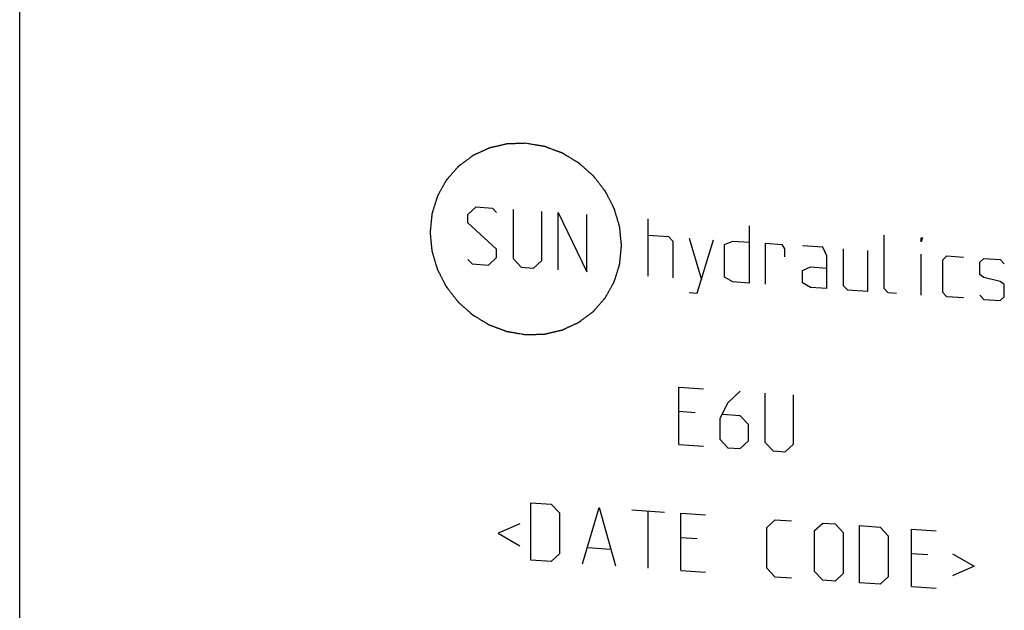
# Model space of a CAD drawing. Units: inches. Extents: x 0.3 to 21.7, y 0.3 to 16.7.
# Drawn here: x 9.4 to 11.4, y 8.4 to 9.5 of the extents above; entities that cross this region are included whole.
import ezdxf

# ---------------------------------------------------------------- set-up
doc = ezdxf.new("R2010")
doc.units = ezdxf.units.IN
doc.header["$LTSCALE"] = 1.21
doc.header["$MEASUREMENT"] = 0
doc.layers.get('0').update_dxf_attribs({"linetype": 'CONTINUOUS'})

msp = doc.modelspace()

# ---------------------------------------------------------------- linework, layer by layer
at = {"color": 7, "linetype": 'CONTINUOUS'}
msp.add_line((9.3893, 6.9286), (9.3893, 10.4301), dxfattribs=at)
at = {"color": 4, "linetype": 'CONTINUOUS'}
for p, q in [((10.2959, 9.1529), (10.3125, 9.1683)), ((10.3125, 9.1683), (10.3456, 9.166)), ((10.3456, 9.166), (10.3539, 9.1571)), ((10.387, 9.1631), (10.387, 9.0638)), ((10.2959, 9.1363), (10.2959, 9.1529)), ((10.445, 9.0598), (10.445, 9.1591)), ((10.4781, 9.0409), (10.4781, 9.1568)), ((10.4781, 9.1568), (10.536, 9.0369)), ((10.536, 9.0369), (10.536, 9.1528)), ((10.6602, 9.0283), (10.6602, 9.1442)), ((10.3539, 9.0826), (10.2959, 9.1363)), ((10.8645, 9.13), (10.8645, 9.0141)), ((10.6602, 9.1111), (10.7016, 9.1082)), ((10.7016, 9.1082), (10.7099, 9.0993)), ((10.743, 9.1053), (10.7679, 9.0208)), ((10.7596, 8.9938), (10.7927, 9.1019)), ((11.1377, 9.0034), (11.1377, 9.1111)), ((11.2122, 9.0976), (11.2122, 9.1059)), ((11.2122, 9.1059), (11.2149, 9.1057)), ((11.2149, 9.1057), (11.2122, 9.0976)), ((10.3539, 9.0661), (10.3539, 9.0826)), ((10.7099, 9.0993), (10.7099, 9.0248)), ((10.8148, 9.0921), (10.8313, 9.0992)), ((10.8148, 9.0258), (10.8148, 9.0921)), ((10.8313, 9.0992), (10.8645, 9.0969)), ((10.8976, 9.0118), (10.8976, 9.0946)), ((10.8976, 9.0946), (10.9307, 9.0923)), ((10.9307, 9.0923), (10.9362, 9.0836)), ((10.9362, 9.0836), (10.9362, 9.0671)), ((11.0135, 9.0866), (10.9721, 9.0894)), ((11.0218, 9.0694), (11.0135, 9.0866)), ((11.0549, 9.0837), (11.0549, 9.0092)), ((11.1046, 8.9975), (11.1046, 9.0802)), ((10.2959, 9.0618), (10.3042, 9.053)), ((10.3373, 9.0507), (10.3539, 9.0661)), ((10.387, 9.0638), (10.4036, 9.0461)), ((11.0218, 9.0032), (11.0218, 9.0694)), ((11.2122, 8.99), (11.2122, 9.0728)), ((11.2563, 9.0614), (11.2646, 9.0691)), ((11.2563, 8.9952), (11.2563, 9.0614)), ((11.2646, 9.0691), (11.2977, 9.0669)), ((11.3309, 9.0563), (11.3391, 9.064)), ((11.3391, 9.064), (11.3723, 9.0617)), ((11.3723, 9.0617), (11.3805, 9.0528)), ((10.3042, 9.053), (10.3373, 9.0507)), ((10.4036, 9.0461), (10.4284, 9.0443)), ((10.4284, 9.0443), (10.445, 9.0598)), ((10.9721, 9.0398), (10.9886, 9.0469)), ((10.9886, 9.0469), (11.0218, 9.0446)), ((11.3309, 9.0314), (11.3309, 9.0563)), ((10.8313, 9.0164), (10.8148, 9.0258)), ((10.9721, 9.0149), (10.9721, 9.0398)), ((11.3391, 9.0253), (11.3309, 9.0314)), ((11.3723, 9.0175), (11.3391, 9.0253)), ((10.8645, 9.0141), (10.8313, 9.0164)), ((10.9886, 9.0055), (10.9721, 9.0149)), ((11.0218, 9.0032), (10.9886, 9.0055)), ((11.0549, 9.0092), (11.0632, 9.0003)), ((11.0632, 9.0003), (11.1046, 8.9975)), ((11.146, 8.9946), (11.1377, 9.0034)), ((11.3805, 9.0114), (11.3723, 9.0175)), ((11.3805, 8.9866), (11.3805, 9.0114)), ((10.743, 8.9949), (10.7596, 8.9938)), ((11.1625, 8.9934), (11.146, 8.9946)), ((11.2646, 8.9864), (11.2563, 8.9952)), ((11.2977, 8.9841), (11.2646, 8.9864)), ((11.3309, 8.99), (11.3391, 8.9812)), ((11.3391, 8.9812), (11.3723, 8.9789)), ((11.3723, 8.9789), (11.3805, 8.9866)), ((10.7223, 8.6878), (10.7223, 8.8037)), ((10.7223, 8.8037), (10.772, 8.8003)), ((10.8465, 8.7951), (10.8217, 8.772)), ((10.8962, 8.7917), (10.8962, 8.6923)), ((10.9541, 8.6883), (10.9541, 8.7877)), ((10.8217, 8.772), (10.8051, 8.74)), ((10.7554, 8.7518), (10.7223, 8.7541)), ((10.8465, 8.7454), (10.8106, 8.7479)), ((10.8631, 8.7277), (10.8465, 8.7454)), ((10.8051, 8.74), (10.8051, 8.6986)), ((10.8631, 8.6946), (10.8631, 8.7277)), ((10.7223, 8.6878), (10.772, 8.6844)), ((10.8051, 8.6986), (10.8217, 8.6809)), ((10.8465, 8.6792), (10.8631, 8.6946)), ((10.8962, 8.6923), (10.9128, 8.6746)), ((10.9376, 8.6729), (10.9541, 8.6883)), ((10.8217, 8.6809), (10.8465, 8.6792)), ((10.9128, 8.6746), (10.9376, 8.6729)), ((10.4229, 8.4536), (10.4229, 8.5695)), ((10.4229, 8.5695), (10.4643, 8.5666)), ((10.4643, 8.5666), (10.4808, 8.5489)), ((10.4808, 8.5489), (10.4808, 8.4661)), ((10.5278, 8.4463), (10.5609, 8.5599)), ((10.5609, 8.5599), (10.594, 8.4417)), ((10.6271, 8.5553), (10.6933, 8.5507)), ((10.6602, 8.4371), (10.6602, 8.553)), ((10.7265, 8.4325), (10.7265, 8.5484)), ((10.7265, 8.5484), (10.7761, 8.545)), ((10.4008, 8.5269), (10.3567, 8.5079)), ((10.9003, 8.5198), (10.9169, 8.5352)), ((10.9169, 8.5352), (10.95, 8.5329)), ((10.9969, 8.5131), (11.0135, 8.5285)), ((11.0135, 8.5285), (11.0383, 8.5268)), ((11.0383, 8.5268), (11.0549, 8.5091)), ((11.088, 8.4075), (11.088, 8.5234)), ((11.088, 8.5234), (11.1294, 8.5205)), ((10.3567, 8.5079), (10.4008, 8.4827)), ((10.9003, 8.437), (10.9003, 8.5198)), ((10.9969, 8.4303), (10.9969, 8.5131)), ((11.0549, 8.5091), (11.0549, 8.4263)), ((11.1294, 8.5205), (11.146, 8.5028)), ((11.146, 8.5028), (11.146, 8.42)), ((11.1929, 8.4002), (11.1929, 8.5161)), ((11.1929, 8.5161), (11.2425, 8.5127)), ((10.7596, 8.4965), (10.7265, 8.4988)), ((10.4808, 8.4661), (10.4643, 8.4507)), ((10.5388, 8.4787), (10.583, 8.4756)), ((11.226, 8.4641), (11.1929, 8.4664)), ((11.2757, 8.4662), (11.3198, 8.4411)), ((10.4643, 8.4507), (10.4229, 8.4536)), ((10.7265, 8.4325), (10.7761, 8.4291)), ((10.9169, 8.4193), (10.9003, 8.437)), ((11.0135, 8.4126), (10.9969, 8.4303)), ((11.0549, 8.4263), (11.0383, 8.4109)), ((11.3198, 8.4411), (11.2757, 8.422)), ((10.95, 8.417), (10.9169, 8.4193)), ((11.0383, 8.4109), (11.0135, 8.4126)), ((11.1294, 8.4046), (11.088, 8.4075)), ((11.146, 8.42), (11.1294, 8.4046)), ((11.1929, 8.4002), (11.2425, 8.3967))]:
    msp.add_line(p, q, dxfattribs=at)
for points in [[(10.4128, 9.297), (10.4113, 9.2969), (10.4081, 9.2968), (10.4034, 9.2967), (10.3987, 9.2965), (10.3948, 9.2964), (10.3917, 9.2963), (10.3893, 9.2963), (10.387, 9.2962), (10.3846, 9.2961), (10.3827, 9.2961), (10.3811, 9.296), (10.3799, 9.296), (10.379, 9.296), (10.3782, 9.296), (10.3776, 9.2959), (10.377, 9.2959), (10.3765, 9.2959), (10.3761, 9.2959), (10.3759, 9.2959), (10.3757, 9.2959), (10.3755, 9.2959), (10.3754, 9.2959), (10.3753, 9.2959), (10.3753, 9.2959), (10.3752, 9.2959), (10.3752, 9.2959), (10.3752, 9.2959), (10.3751, 9.2958), (10.375, 9.2958), (10.3748, 9.2958), (10.3746, 9.2957), (10.3744, 9.2957), (10.374, 9.2956), (10.3736, 9.2955), (10.373, 9.2953), (10.3724, 9.2952), (10.3717, 9.295), (10.3707, 9.2948), (10.3696, 9.2946), (10.3681, 9.2942), (10.3662, 9.2938), (10.3639, 9.2932), (10.3617, 9.2927), (10.3594, 9.2922), (10.3572, 9.2917), (10.3549, 9.2911), (10.3526, 9.2906), (10.3504, 9.2901), (10.3481, 9.2896), (10.3462, 9.2891), (10.3447, 9.2888), (10.3436, 9.2885), (10.3427, 9.2883), (10.3419, 9.2881), (10.3413, 9.288), (10.3408, 9.2879), (10.3403, 9.2877), (10.3399, 9.2877), (10.3397, 9.2876), (10.3395, 9.2876), (10.3394, 9.2875), (10.3392, 9.2875), (10.3392, 9.2875), (10.3391, 9.2875), (10.3391, 9.2875), (10.339, 9.2874), (10.339, 9.2874), (10.3389, 9.2874), (10.3388, 9.2873), (10.3387, 9.2873), (10.3385, 9.2872), (10.3383, 9.2871), (10.338, 9.2869), (10.3375, 9.2867), (10.337, 9.2865), (10.3365, 9.2863), (10.3358, 9.2859), (10.3349, 9.2855), (10.3339, 9.2851), (10.3325, 9.2844), (10.3307, 9.2836), (10.3287, 9.2826), (10.3266, 9.2817), (10.3245, 9.2807), (10.3224, 9.2798), (10.3203, 9.2788), (10.3182, 9.2778), (10.3161, 9.2769), (10.3141, 9.2759), (10.3123, 9.2751), (10.3109, 9.2745), (10.3099, 9.274), (10.309, 9.2736), (10.3083, 9.2732), (10.3078, 9.273), (10.3073, 9.2728), (10.3069, 9.2726), (10.3065, 9.2724), (10.3063, 9.2723), (10.3061, 9.2722), (10.306, 9.2722), (10.3059, 9.2721), (10.3058, 9.2721), (10.3058, 9.2721), (10.3057, 9.272), (10.3057, 9.272), (10.3057, 9.272), (10.3056, 9.2719), (10.3055, 9.2719), (10.3054, 9.2718), (10.3052, 9.2717), (10.305, 9.2715), (10.3047, 9.2713), (10.3043, 9.271), (10.3039, 9.2706), (10.3034, 9.2703), (10.3028, 9.2698), (10.302, 9.2693), (10.3011, 9.2686), (10.2998, 9.2676), (10.2983, 9.2665), (10.2964, 9.2651), (10.2946, 9.2637), (10.2927, 9.2623), (10.2908, 9.2609), (10.289, 9.2595), (10.2871, 9.2581), (10.2853, 9.2567), (10.2834, 9.2553), (10.2819, 9.2542), (10.2806, 9.2532), (10.2797, 9.2525), (10.2789, 9.252), (10.2783, 9.2515), (10.2778, 9.2511), (10.2774, 9.2508), (10.277, 9.2505), (10.2767, 9.2503), (10.2765, 9.2501), (10.2763, 9.25), (10.2762, 9.2499), (10.2761, 9.2499), (10.276, 9.2498), (10.276, 9.2498), (10.276, 9.2498), (10.2759, 9.2497), (10.2759, 9.2497), (10.2759, 9.2496), (10.2758, 9.2495), (10.2757, 9.2494), (10.2756, 9.2493), (10.2754, 9.2491), (10.2752, 9.2488), (10.2748, 9.2485), (10.2745, 9.248), (10.2741, 9.2476), (10.2736, 9.247), (10.273, 9.2463), (10.2722, 9.2454), (10.2712, 9.2443), (10.27, 9.2429), (10.2685, 9.2411), (10.267, 9.2394), (10.2655, 9.2377), (10.264, 9.236), (10.2625, 9.2343), (10.261, 9.2325), (10.2595, 9.2308), (10.258, 9.2291), (10.2567, 9.2277), (10.2557, 9.2265), (10.255, 9.2257), (10.2544, 9.2249), (10.2539, 9.2244), (10.2535, 9.2239), (10.2531, 9.2235), (10.2528, 9.2232), (10.2526, 9.2229), (10.2524, 9.2227), (10.2523, 9.2225), (10.2522, 9.2224), (10.2521, 9.2223), (10.252, 9.2223), (10.252, 9.2222), (10.252, 9.2222), (10.252, 9.2222), (10.2519, 9.2221), (10.2519, 9.2221), (10.2519, 9.222), (10.2518, 9.2218), (10.2517, 9.2217), (10.2516, 9.2215), (10.2514, 9.2211), (10.2512, 9.2207), (10.2509, 9.2202), (10.2506, 9.2197), (10.2502, 9.219), (10.2498, 9.2182), (10.2492, 9.2172), (10.2485, 9.2159), (10.2475, 9.2142), (10.2464, 9.2122), (10.2453, 9.2102), (10.2442, 9.2082), (10.2431, 9.2062), (10.2419, 9.2042), (10.2408, 9.2022), (10.2397, 9.2002), (10.2386, 9.1982), (10.2377, 9.1965), (10.2369, 9.1952), (10.2364, 9.1942), (10.2359, 9.1933), (10.2355, 9.1927), (10.2353, 9.1922), (10.235, 9.1917), (10.2347, 9.1912), (10.2346, 9.1909), (10.2344, 9.1907), (10.2343, 9.1905), (10.2343, 9.1904), (10.2342, 9.1903), (10.2342, 9.1902), (10.2342, 9.1902), (10.2341, 9.1902), (10.2341, 9.1901), (10.2341, 9.1901), (10.2341, 9.19), (10.2341, 9.1899), (10.234, 9.1897), (10.234, 9.1896), (10.2339, 9.1893), (10.2338, 9.189), (10.2336, 9.1885), (10.2334, 9.188), (10.2333, 9.1874), (10.233, 9.1867), (10.2328, 9.1857), (10.2324, 9.1846), (10.232, 9.1832), (10.2314, 9.1813), (10.2307, 9.1791), (10.23, 9.1769), (10.2293, 9.1747), (10.2286, 9.1725), (10.2279, 9.1703), (10.2272, 9.1681), (10.2265, 9.1659), (10.2259, 9.1636), (10.2253, 9.1618), (10.2248, 9.1603), (10.2245, 9.1592), (10.2242, 9.1583), (10.224, 9.1576), (10.2238, 9.157), (10.2236, 9.1565), (10.2235, 9.156), (10.2234, 9.1556), (10.2233, 9.1554), (10.2232, 9.1552), (10.2232, 9.1551), (10.2231, 9.155), (10.2231, 9.1549), (10.2231, 9.1548), (10.2231, 9.1548), (10.2231, 9.1548), (10.2231, 9.1547), (10.2231, 9.1546), (10.2231, 9.1545), (10.223, 9.1544), (10.223, 9.1542), (10.223, 9.1539), (10.223, 9.1535), (10.2229, 9.153), (10.2229, 9.1524), (10.2228, 9.1518), (10.2227, 9.151), (10.2226, 9.1501), (10.2225, 9.1489), (10.2223, 9.1473), (10.2221, 9.1453), (10.2219, 9.1429), (10.2217, 9.1406), (10.2214, 9.1382), (10.2212, 9.1358), (10.2209, 9.1334), (10.2207, 9.1311), (10.2205, 9.1287), (10.2202, 9.1263), (10.22, 9.1243), (10.2199, 9.1227), (10.2198, 9.1216), (10.2197, 9.1206), (10.2196, 9.1198), (10.2195, 9.1192), (10.2195, 9.1186), (10.2194, 9.1181), (10.2194, 9.1177), (10.2193, 9.1174), (10.2193, 9.1173), (10.2193, 9.1171), (10.2193, 9.117), (10.2193, 9.1169), (10.2193, 9.1168), (10.2193, 9.1168), (10.2193, 9.1168), (10.2193, 9.1167), (10.2193, 9.1166), (10.2193, 9.1165), (10.2193, 9.1164), (10.2193, 9.1162), (10.2194, 9.1159), (10.2194, 9.1155), (10.2194, 9.115), (10.2195, 9.1144), (10.2196, 9.1138), (10.2196, 9.1131), (10.2197, 9.1121), (10.2198, 9.1109), (10.22, 9.1093), (10.2202, 9.1073), (10.2204, 9.105), (10.2207, 9.1026), (10.2209, 9.1002), (10.2211, 9.0979), (10.2213, 9.0955), (10.2216, 9.0931), (10.2218, 9.0908), (10.222, 9.0884), (10.2222, 9.0864), (10.2224, 9.0849), (10.2225, 9.0837), (10.2226, 9.0827), (10.2227, 9.0819), (10.2227, 9.0813), (10.2228, 9.0807), (10.2228, 9.0802), (10.2229, 9.0798), (10.2229, 9.0796), (10.2229, 9.0794), (10.2229, 9.0792), (10.2229, 9.0791), (10.223, 9.079), (10.223, 9.079), (10.223, 9.079), (10.223, 9.0789), (10.223, 9.0789), (10.223, 9.0788), (10.223, 9.0787), (10.2231, 9.0785), (10.2231, 9.0783), (10.2232, 9.0781), (10.2233, 9.0777), (10.2235, 9.0772), (10.2236, 9.0766), (10.2238, 9.0761), (10.224, 9.0753), (10.2243, 9.0743), (10.2247, 9.0732), (10.2251, 9.0716), (10.2257, 9.0697), (10.2264, 9.0674), (10.2271, 9.0651), (10.2277, 9.0628), (10.2284, 9.0605), (10.2291, 9.0582), (10.2298, 9.0559), (10.2305, 9.0536), (10.2311, 9.0513), (10.2317, 9.0493), (10.2322, 9.0478), (10.2325, 9.0466), (10.2328, 9.0457), (10.233, 9.0449), (10.2332, 9.0443), (10.2334, 9.0438), (10.2335, 9.0433), (10.2336, 9.0429), (10.2337, 9.0427), (10.2338, 9.0425), (10.2338, 9.0423), (10.2338, 9.0422), (10.2339, 9.0421), (10.2339, 9.0421), (10.2339, 9.042), (10.2339, 9.042), (10.2339, 9.042), (10.234, 9.0419), (10.234, 9.0418), (10.2341, 9.0416), (10.2342, 9.0414), (10.2343, 9.0412), (10.2345, 9.0409), (10.2347, 9.0404), (10.235, 9.0399), (10.2353, 9.0393), (10.2356, 9.0386), (10.2361, 9.0377), (10.2366, 9.0366), (10.2374, 9.0352), (10.2383, 9.0334), (10.2394, 9.0312), (10.2405, 9.0291), (10.2416, 9.0269), (10.2427, 9.0247), (10.2439, 9.0226), (10.245, 9.0204), (10.2461, 9.0183), (10.2472, 9.0161), (10.2481, 9.0143), (10.2488, 9.0128), (10.2494, 9.0118), (10.2499, 9.0109), (10.2502, 9.0101), (10.2505, 9.0096), (10.2508, 9.0091), (10.251, 9.0086), (10.2512, 9.0083), (10.2513, 9.008), (10.2514, 9.0078), (10.2515, 9.0077), (10.2515, 9.0076), (10.2516, 9.0075), (10.2516, 9.0075), (10.2516, 9.0074), (10.2516, 9.0074), (10.2517, 9.0074), (10.2517, 9.0073), (10.2518, 9.0072), (10.2519, 9.0071), (10.252, 9.0069), (10.2522, 9.0067), (10.2524, 9.0064), (10.2528, 9.006), (10.2531, 9.0055), (10.2535, 9.005), (10.254, 9.0043), (10.2547, 9.0035), (10.2554, 9.0025), (10.2564, 9.0012), (10.2577, 8.9996), (10.2592, 8.9976), (10.2607, 8.9957), (10.2623, 8.9937), (10.2638, 8.9917), (10.2653, 8.9898), (10.2668, 8.9878), (10.2684, 8.9858), (10.2699, 8.9839), (10.2711, 8.9822), (10.2722, 8.9809), (10.2729, 8.9799), (10.2736, 8.9791), (10.2741, 8.9785), (10.2744, 8.978), (10.2748, 8.9775), (10.2751, 8.9771), (10.2754, 8.9767), (10.2756, 8.9765), (10.2757, 8.9764), (10.2758, 8.9762), (10.2759, 8.9761), (10.2759, 8.9761), (10.2759, 8.976), (10.276, 8.976), (10.276, 8.976), (10.276, 8.9759), (10.2761, 8.9759), (10.2762, 8.9758), (10.2763, 8.9757), (10.2765, 8.9756), (10.2767, 8.9754), (10.277, 8.9751), (10.2773, 8.9748), (10.2778, 8.9744), (10.2782, 8.974), (10.2789, 8.9734), (10.2796, 8.9727), (10.2805, 8.9719), (10.2817, 8.9709), (10.2833, 8.9695), (10.2851, 8.9679), (10.2869, 8.9662), (10.2887, 8.9646), (10.2906, 8.963), (10.2924, 8.9614), (10.2942, 8.9597), (10.296, 8.9581), (10.2979, 8.9565), (10.2994, 8.9551), (10.3006, 8.9541), (10.3015, 8.9532), (10.3023, 8.9526), (10.3029, 8.952), (10.3033, 8.9516), (10.3038, 8.9512), (10.3042, 8.9509), (10.3045, 8.9506), (10.3047, 8.9504), (10.3048, 8.9503), (10.3049, 8.9502), (10.305, 8.9501), (10.3051, 8.9501), (10.3051, 8.95), (10.3052, 8.95), (10.3052, 8.95), (10.3052, 8.9499), (10.3053, 8.9499), (10.3054, 8.9498), (10.3056, 8.9498), (10.3057, 8.9497), (10.3059, 8.9495), (10.3063, 8.9493), (10.3067, 8.9491), (10.3072, 8.9487), (10.3078, 8.9484), (10.3085, 8.948), (10.3093, 8.9475), (10.3104, 8.9468), (10.3118, 8.946), (10.3135, 8.945), (10.3156, 8.9437), (10.3176, 8.9424), (10.3197, 8.9412), (10.3218, 8.9399), (10.3239, 8.9387), (10.326, 8.9374), (10.3281, 8.9361), (10.3301, 8.9349), (10.3319, 8.9338), (10.3333, 8.933), (10.3343, 8.9324), (10.3352, 8.9318), (10.3359, 8.9314), (10.3364, 8.9311), (10.3369, 8.9308), (10.3373, 8.9305), (10.3377, 8.9303), (10.3379, 8.9302), (10.3381, 8.9301), (10.3382, 8.93), (10.3383, 8.9299), (10.3384, 8.9299), (10.3384, 8.9299), (10.3385, 8.9298), (10.3385, 8.9298), (10.3385, 8.9298), (10.3386, 8.9298), (10.3387, 8.9297), (10.3389, 8.9297), (10.3391, 8.9296), (10.3393, 8.9295), (10.3397, 8.9294), (10.3401, 8.9292), (10.3407, 8.929), (10.3413, 8.9288), (10.342, 8.9285), (10.343, 8.9281), (10.3441, 8.9277), (10.3456, 8.9272), (10.3475, 8.9264), (10.3497, 8.9256), (10.352, 8.9248), (10.3543, 8.9239), (10.3565, 8.9231), (10.3588, 8.9222), (10.361, 8.9214), (10.3633, 8.9205), (10.3656, 8.9197), (10.3674, 8.919), (10.3689, 8.9184), (10.3701, 8.918), (10.371, 8.9176), (10.3718, 8.9173), (10.3723, 8.9171), (10.3729, 8.9169), (10.3734, 8.9167), (10.3737, 8.9166), (10.374, 8.9165), (10.3742, 8.9164), (10.3743, 8.9164), (10.3744, 8.9163), (10.3745, 8.9163), (10.3745, 8.9163), (10.3746, 8.9163), (10.3746, 8.9163), (10.3747, 8.9163), (10.3748, 8.9163), (10.3749, 8.9162), (10.375, 8.9162), (10.3752, 8.9162), (10.3755, 8.9161), (10.3759, 8.9161), (10.3764, 8.916), (10.377, 8.9159), (10.3776, 8.9158), (10.3784, 8.9156), (10.3794, 8.9155), (10.3806, 8.9153), (10.3822, 8.915), (10.3841, 8.9147), (10.3865, 8.9143), (10.3889, 8.9139), (10.3913, 8.9135), (10.3945, 8.9129), (10.3985, 8.9122), (10.4033, 8.9114), (10.4081, 8.9106), (10.4113, 8.9101), (10.4128, 8.9098)], [(10.4128, 8.9098), (10.4144, 8.9099), (10.4175, 8.9099), (10.4222, 8.9101), (10.4269, 8.9102), (10.4309, 8.9103), (10.434, 8.9104), (10.4363, 8.9105), (10.4387, 8.9106), (10.441, 8.9106), (10.443, 8.9107), (10.4446, 8.9107), (10.4457, 8.9108), (10.4467, 8.9108), (10.4475, 8.9108), (10.4481, 8.9108), (10.4487, 8.9108), (10.4492, 8.9109), (10.4496, 8.9109), (10.4498, 8.9109), (10.45, 8.9109), (10.4501, 8.9109), (10.4503, 8.9109), (10.4504, 8.9109), (10.4504, 8.9109), (10.4504, 8.9109), (10.4505, 8.9109), (10.4505, 8.9109), (10.4506, 8.9109), (10.4507, 8.911), (10.4509, 8.911), (10.4511, 8.911), (10.4513, 8.9111), (10.4517, 8.9112), (10.4521, 8.9113), (10.4527, 8.9114), (10.4533, 8.9115), (10.454, 8.9117), (10.455, 8.9119), (10.4561, 8.9122), (10.4576, 8.9126), (10.4595, 8.913), (10.4617, 8.9135), (10.464, 8.914), (10.4663, 8.9146), (10.4685, 8.9151), (10.4708, 8.9156), (10.473, 8.9161), (10.4753, 8.9167), (10.4776, 8.9172), (10.4795, 8.9176), (10.481, 8.918), (10.4821, 8.9182), (10.483, 8.9185), (10.4838, 8.9186), (10.4843, 8.9188), (10.4849, 8.9189), (10.4854, 8.919), (10.4858, 8.9191), (10.486, 8.9192), (10.4862, 8.9192), (10.4863, 8.9192), (10.4864, 8.9193), (10.4865, 8.9193), (10.4866, 8.9193), (10.4866, 8.9193), (10.4866, 8.9193), (10.4867, 8.9193), (10.4868, 8.9194), (10.4869, 8.9194), (10.487, 8.9195), (10.4872, 8.9196), (10.4874, 8.9197), (10.4877, 8.9198), (10.4882, 8.92), (10.4887, 8.9203), (10.4892, 8.9205), (10.4899, 8.9208), (10.4908, 8.9212), (10.4918, 8.9217), (10.4932, 8.9224), (10.4949, 8.9232), (10.497, 8.9241), (10.4991, 8.9251), (10.5012, 8.926), (10.5033, 8.927), (10.5054, 8.928), (10.5075, 8.9289), (10.5095, 8.9299), (10.5116, 8.9309), (10.5134, 8.9317), (10.5148, 8.9323), (10.5158, 8.9328), (10.5167, 8.9332), (10.5174, 8.9335), (10.5179, 8.9338), (10.5184, 8.934), (10.5188, 8.9342), (10.5192, 8.9344), (10.5194, 8.9345), (10.5196, 8.9345), (10.5197, 8.9346), (10.5198, 8.9347), (10.5199, 8.9347), (10.5199, 8.9347), (10.52, 8.9347), (10.52, 8.9347), (10.52, 8.9348), (10.5201, 8.9348), (10.5202, 8.9349), (10.5203, 8.935), (10.5205, 8.9351), (10.5207, 8.9352), (10.521, 8.9355), (10.5214, 8.9358), (10.5218, 8.9361), (10.5223, 8.9365), (10.5229, 8.9369), (10.5237, 8.9375), (10.5246, 8.9382), (10.5259, 8.9391), (10.5274, 8.9403), (10.5293, 8.9417), (10.5311, 8.9431), (10.533, 8.9445), (10.5348, 8.9459), (10.5367, 8.9473), (10.5386, 8.9487), (10.5404, 8.95), (10.5423, 8.9514), (10.5438, 8.9526), (10.5451, 8.9535), (10.546, 8.9542), (10.5468, 8.9548), (10.5474, 8.9553), (10.5479, 8.9556), (10.5483, 8.956), (10.5487, 8.9563), (10.549, 8.9565), (10.5492, 8.9566), (10.5494, 8.9568), (10.5495, 8.9568), (10.5496, 8.9569), (10.5497, 8.957), (10.5497, 8.957), (10.5497, 8.957), (10.5497, 8.957), (10.5498, 8.9571), (10.5498, 8.9571), (10.5499, 8.9572), (10.55, 8.9573), (10.5501, 8.9575), (10.5503, 8.9577), (10.5505, 8.9579), (10.5508, 8.9583), (10.5512, 8.9587), (10.5516, 8.9592), (10.5521, 8.9597), (10.5527, 8.9605), (10.5535, 8.9613), (10.5545, 8.9625), (10.5557, 8.9639), (10.5572, 8.9656), (10.5587, 8.9673), (10.5602, 8.9691), (10.5617, 8.9708), (10.5632, 8.9725), (10.5647, 8.9742), (10.5662, 8.9759), (10.5677, 8.9777), (10.569, 8.9791), (10.57, 8.9802), (10.5707, 8.9811), (10.5713, 8.9818), (10.5718, 8.9824), (10.5722, 8.9828), (10.5726, 8.9833), (10.5729, 8.9836), (10.5731, 8.9839), (10.5733, 8.9841), (10.5734, 8.9842), (10.5735, 8.9843), (10.5736, 8.9844), (10.5736, 8.9845), (10.5737, 8.9845), (10.5737, 8.9845), (10.5737, 8.9846), (10.5737, 8.9846), (10.5738, 8.9847), (10.5738, 8.9848), (10.5739, 8.9849), (10.574, 8.9851), (10.5741, 8.9853), (10.5743, 8.9856), (10.5745, 8.986), (10.5748, 8.9865), (10.5751, 8.987), (10.5755, 8.9877), (10.5759, 8.9886), (10.5765, 8.9896), (10.5772, 8.9909), (10.5782, 8.9926), (10.5793, 8.9946), (10.5804, 8.9966), (10.5815, 8.9986), (10.5826, 9.0006), (10.5837, 9.0026), (10.5849, 9.0046), (10.586, 9.0066), (10.5871, 9.0086), (10.588, 9.0103), (10.5888, 9.0116), (10.5893, 9.0126), (10.5898, 9.0134), (10.5902, 9.0141), (10.5904, 9.0146), (10.5907, 9.0151), (10.5909, 9.0155), (10.5911, 9.0158), (10.5912, 9.0161), (10.5913, 9.0162), (10.5914, 9.0163), (10.5915, 9.0165), (10.5915, 9.0165), (10.5915, 9.0166), (10.5916, 9.0166), (10.5916, 9.0166), (10.5916, 9.0167), (10.5916, 9.0168), (10.5916, 9.0169), (10.5917, 9.017), (10.5917, 9.0172), (10.5918, 9.0174), (10.5919, 9.0178), (10.5921, 9.0183), (10.5922, 9.0188), (10.5924, 9.0194), (10.5926, 9.0201), (10.5929, 9.021), (10.5933, 9.0221), (10.5937, 9.0236), (10.5943, 9.0254), (10.595, 9.0277), (10.5957, 9.0299), (10.5964, 9.0321), (10.5971, 9.0343), (10.5978, 9.0365), (10.5985, 9.0387), (10.5991, 9.0409), (10.5998, 9.0431), (10.6004, 9.045), (10.6009, 9.0464), (10.6012, 9.0475), (10.6015, 9.0485), (10.6017, 9.0492), (10.6019, 9.0498), (10.6021, 9.0503), (10.6022, 9.0508), (10.6023, 9.0511), (10.6024, 9.0514), (10.6025, 9.0515), (10.6025, 9.0517), (10.6025, 9.0518), (10.6026, 9.0519), (10.6026, 9.0519), (10.6026, 9.052), (10.6026, 9.052), (10.6026, 9.052), (10.6026, 9.0521), (10.6026, 9.0523), (10.6026, 9.0524), (10.6027, 9.0526), (10.6027, 9.0529), (10.6027, 9.0532), (10.6028, 9.0537), (10.6028, 9.0543), (10.6029, 9.0549), (10.603, 9.0557), (10.6031, 9.0567), (10.6032, 9.0579), (10.6034, 9.0595), (10.6036, 9.0615), (10.6038, 9.0638), (10.604, 9.0662), (10.6043, 9.0686), (10.6045, 9.071), (10.6047, 9.0733), (10.605, 9.0757), (10.6052, 9.0781), (10.6055, 9.0805), (10.6057, 9.0824), (10.6058, 9.084), (10.6059, 9.0852), (10.606, 9.0862), (10.6061, 9.087), (10.6062, 9.0876), (10.6062, 9.0882), (10.6063, 9.0887), (10.6063, 9.0891), (10.6064, 9.0893), (10.6064, 9.0895), (10.6064, 9.0897), (10.6064, 9.0898), (10.6064, 9.0899), (10.6064, 9.0899), (10.6064, 9.09), (10.6064, 9.09), (10.6064, 9.09), (10.6064, 9.0901), (10.6064, 9.0903), (10.6064, 9.0904), (10.6064, 9.0906), (10.6063, 9.0908), (10.6063, 9.0912), (10.6062, 9.0917), (10.6062, 9.0923), (10.6061, 9.0929), (10.6061, 9.0937), (10.606, 9.0947), (10.6058, 9.0959), (10.6057, 9.0975), (10.6055, 9.0994), (10.6053, 9.1018), (10.605, 9.1042), (10.6048, 9.1065), (10.6046, 9.1089), (10.6043, 9.1113), (10.6041, 9.1136), (10.6039, 9.116), (10.6037, 9.1183), (10.6035, 9.1203), (10.6033, 9.1219), (10.6032, 9.1231), (10.6031, 9.1241), (10.603, 9.1249), (10.603, 9.1254), (10.6029, 9.126), (10.6029, 9.1265), (10.6028, 9.1269), (10.6028, 9.1272), (10.6028, 9.1274), (10.6028, 9.1275), (10.6027, 9.1276), (10.6027, 9.1277), (10.6027, 9.1278), (10.6027, 9.1278), (10.6027, 9.1278), (10.6027, 9.1279), (10.6027, 9.128), (10.6026, 9.1281), (10.6026, 9.1282), (10.6025, 9.1284), (10.6025, 9.1287), (10.6024, 9.1291), (10.6022, 9.1295), (10.602, 9.1301), (10.6019, 9.1307), (10.6016, 9.1315), (10.6014, 9.1324), (10.601, 9.1336), (10.6006, 9.1351), (10.6, 9.137), (10.5993, 9.1394), (10.5986, 9.1417), (10.598, 9.144), (10.5973, 9.1463), (10.5966, 9.1486), (10.5959, 9.1509), (10.5952, 9.1532), (10.5945, 9.1555), (10.594, 9.1574), (10.5935, 9.159), (10.5932, 9.1601), (10.5929, 9.1611), (10.5927, 9.1619), (10.5925, 9.1624), (10.5923, 9.163), (10.5922, 9.1635), (10.5921, 9.1639), (10.592, 9.1641), (10.5919, 9.1643), (10.5919, 9.1644), (10.5919, 9.1646), (10.5918, 9.1647), (10.5918, 9.1647), (10.5918, 9.1647), (10.5918, 9.1648), (10.5918, 9.1648), (10.5917, 9.1649), (10.5917, 9.165), (10.5916, 9.1651), (10.5915, 9.1653), (10.5914, 9.1655), (10.5912, 9.1659), (10.591, 9.1664), (10.5907, 9.1669), (10.5904, 9.1674), (10.5901, 9.1682), (10.5896, 9.1691), (10.589, 9.1701), (10.5883, 9.1716), (10.5874, 9.1734), (10.5863, 9.1755), (10.5852, 9.1777), (10.5841, 9.1799), (10.5829, 9.182), (10.5818, 9.1842), (10.5807, 9.1864), (10.5796, 9.1885), (10.5785, 9.1907), (10.5776, 9.1925), (10.5768, 9.1939), (10.5763, 9.195), (10.5758, 9.1959), (10.5755, 9.1966), (10.5752, 9.1972), (10.5749, 9.1977), (10.5747, 9.1982), (10.5745, 9.1985), (10.5744, 9.1987), (10.5743, 9.1989), (10.5742, 9.1991), (10.5742, 9.1992), (10.5741, 9.1992), (10.5741, 9.1993), (10.5741, 9.1993), (10.5741, 9.1994), (10.574, 9.1994), (10.574, 9.1995), (10.5739, 9.1996), (10.5738, 9.1997), (10.5737, 9.1999), (10.5735, 9.2001), (10.5732, 9.2004), (10.5729, 9.2008), (10.5726, 9.2013), (10.5722, 9.2018), (10.5717, 9.2024), (10.571, 9.2033), (10.5703, 9.2042), (10.5693, 9.2055), (10.568, 9.2072), (10.5665, 9.2091), (10.5649, 9.2111), (10.5634, 9.2131), (10.5619, 9.215), (10.5604, 9.217), (10.5589, 9.219), (10.5573, 9.2209), (10.5558, 9.2229), (10.5545, 9.2245), (10.5535, 9.2259), (10.5528, 9.2268), (10.5521, 9.2277), (10.5516, 9.2283), (10.5512, 9.2288), (10.5509, 9.2293), (10.5505, 9.2297), (10.5503, 9.23), (10.5501, 9.2302), (10.55, 9.2304), (10.5499, 9.2305), (10.5498, 9.2306), (10.5498, 9.2307), (10.5497, 9.2307), (10.5497, 9.2308), (10.5497, 9.2308), (10.5497, 9.2308), (10.5496, 9.2309), (10.5495, 9.231), (10.5494, 9.2311), (10.5492, 9.2312), (10.549, 9.2314), (10.5487, 9.2316), (10.5484, 9.232), (10.5479, 9.2324), (10.5474, 9.2328), (10.5468, 9.2333), (10.5461, 9.234), (10.5452, 9.2348), (10.5439, 9.2359), (10.5424, 9.2373), (10.5406, 9.2389), (10.5388, 9.2405), (10.5369, 9.2421), (10.5351, 9.2438), (10.5333, 9.2454), (10.5315, 9.247), (10.5297, 9.2486), (10.5278, 9.2503), (10.5263, 9.2516), (10.5251, 9.2527), (10.5242, 9.2535), (10.5234, 9.2542), (10.5228, 9.2547), (10.5224, 9.2551), (10.5219, 9.2556), (10.5215, 9.2559), (10.5212, 9.2562), (10.521, 9.2563), (10.5209, 9.2565), (10.5208, 9.2566), (10.5207, 9.2567), (10.5206, 9.2567), (10.5206, 9.2567), (10.5205, 9.2568), (10.5205, 9.2568), (10.5205, 9.2568), (10.5204, 9.2569), (10.5203, 9.2569), (10.5201, 9.257), (10.52, 9.2571), (10.5197, 9.2572), (10.5194, 9.2575), (10.519, 9.2577), (10.5184, 9.258), (10.5179, 9.2583), (10.5172, 9.2588), (10.5164, 9.2593), (10.5153, 9.2599), (10.5139, 9.2608), (10.5122, 9.2618), (10.5101, 9.2631), (10.508, 9.2643), (10.506, 9.2656), (10.5039, 9.2669), (10.5018, 9.2681), (10.4997, 9.2694), (10.4976, 9.2706), (10.4956, 9.2719), (10.4938, 9.2729), (10.4924, 9.2738), (10.4914, 9.2744), (10.4905, 9.2749), (10.4898, 9.2754), (10.4893, 9.2757), (10.4888, 9.276), (10.4884, 9.2762), (10.488, 9.2765), (10.4878, 9.2766), (10.4876, 9.2767), (10.4875, 9.2768), (10.4874, 9.2768), (10.4873, 9.2769), (10.4873, 9.2769), (10.4872, 9.2769), (10.4872, 9.2769), (10.4872, 9.277), (10.4871, 9.277), (10.487, 9.277), (10.4868, 9.2771), (10.4866, 9.2772), (10.4864, 9.2772), (10.486, 9.2774), (10.4855, 9.2776), (10.485, 9.2778), (10.4844, 9.278), (10.4837, 9.2783), (10.4827, 9.2786), (10.4816, 9.279), (10.4801, 9.2796), (10.4782, 9.2803), (10.4759, 9.2812), (10.4737, 9.282), (10.4714, 9.2829), (10.4692, 9.2837), (10.4669, 9.2846), (10.4647, 9.2854), (10.4624, 9.2862), (10.4601, 9.2871), (10.4583, 9.2878), (10.4568, 9.2884), (10.4556, 9.2888), (10.4547, 9.2891), (10.4539, 9.2894), (10.4534, 9.2896), (10.4528, 9.2898), (10.4523, 9.29), (10.452, 9.2902), (10.4517, 9.2903), (10.4515, 9.2903), (10.4514, 9.2904), (10.4513, 9.2904), (10.4512, 9.2905), (10.4511, 9.2905), (10.4511, 9.2905), (10.4511, 9.2905), (10.451, 9.2905), (10.4509, 9.2905), (10.4508, 9.2905), (10.4507, 9.2906), (10.4505, 9.2906), (10.4502, 9.2906), (10.4498, 9.2907), (10.4493, 9.2908), (10.4487, 9.2909), (10.4481, 9.291), (10.4473, 9.2911), (10.4463, 9.2913), (10.4451, 9.2915), (10.4435, 9.2918), (10.4415, 9.2921), (10.4391, 9.2925), (10.4368, 9.2929), (10.4344, 9.2933), (10.4312, 9.2939), (10.4272, 9.2945), (10.4224, 9.2953), (10.4176, 9.2961), (10.4144, 9.2967), (10.4128, 9.297)]]:
    msp.add_open_spline(points, degree=3, knots=[0, 0, 0, 0, 0.007812, 0.015625, 0.023438, 0.03125, 0.035156, 0.039062, 0.042969, 0.046875, 0.050781, 0.052734, 0.054688, 0.056641, 0.057617, 0.058594, 0.05957, 0.060547, 0.061035, 0.061523, 0.061768, 0.062012, 0.062256, 0.062378, 0.062439, 0.0625, 0.062561, 0.062622, 0.062744, 0.062988, 0.063232, 0.063477, 0.063965, 0.064453, 0.06543, 0.066406, 0.067383, 0.068359, 0.070312, 0.072266, 0.074219, 0.078125, 0.082031, 0.085938, 0.089844, 0.09375, 0.097656, 0.101562, 0.105469, 0.109375, 0.113281, 0.115234, 0.117188, 0.119141, 0.120117, 0.121094, 0.12207, 0.123047, 0.123535, 0.124023, 0.124268, 0.124512, 0.124756, 0.124878, 0.124939, 0.125, 0.125061, 0.125122, 0.125244, 0.125488, 0.125732, 0.125977, 0.126465, 0.126953, 0.12793, 0.128906, 0.129883, 0.130859, 0.132812, 0.134766, 0.136719, 0.140625, 0.144531, 0.148438, 0.152344, 0.15625, 0.160156, 0.164062, 0.167969, 0.171875, 0.175781, 0.177734, 0.179688, 0.181641, 0.182617, 0.183594, 0.18457, 0.185547, 0.186035, 0.186523, 0.186768, 0.187012, 0.187256, 0.187378, 0.187439, 0.1875, 0.187561, 0.187622, 0.187744, 0.187988, 0.188232, 0.188477, 0.188965, 0.189453, 0.19043, 0.191406, 0.192383, 0.193359, 0.195312, 0.197266, 0.199219, 0.203125, 0.207031, 0.210938, 0.214844, 0.21875, 0.222656, 0.226562, 0.230469, 0.234375, 0.238281, 0.240234, 0.242188, 0.244141, 0.245117, 0.246094, 0.24707, 0.248047, 0.248535, 0.249023, 0.249268, 0.249512, 0.249756, 0.249878, 0.249939, 0.25, 0.250061, 0.250122, 0.250244, 0.250488, 0.250732, 0.250977, 0.251465, 0.251953, 0.25293, 0.253906, 0.254883, 0.255859, 0.257812, 0.259766, 0.261719, 0.265625, 0.269531, 0.273438, 0.277344, 0.28125, 0.285156, 0.289062, 0.292969, 0.296875, 0.300781, 0.302734, 0.304688, 0.306641, 0.307617, 0.308594, 0.30957, 0.310547, 0.311035, 0.311523, 0.311768, 0.312012, 0.312256, 0.312378, 0.312439, 0.3125, 0.312561, 0.312622, 0.312744, 0.312988, 0.313232, 0.313477, 0.313965, 0.314453, 0.31543, 0.316406, 0.317383, 0.318359, 0.320312, 0.322266, 0.324219, 0.328125, 0.332031, 0.335938, 0.339844, 0.34375, 0.347656, 0.351562, 0.355469, 0.359375, 0.363281, 0.365234, 0.367188, 0.369141, 0.370117, 0.371094, 0.37207, 0.373047, 0.373535, 0.374023, 0.374268, 0.374512, 0.374756, 0.374878, 0.374939, 0.375, 0.375061, 0.375122, 0.375244, 0.375488, 0.375732, 0.375977, 0.376465, 0.376953, 0.37793, 0.378906, 0.379883, 0.380859, 0.382812, 0.384766, 0.386719, 0.390625, 0.394531, 0.398438, 0.402344, 0.40625, 0.410156, 0.414062, 0.417969, 0.421875, 0.425781, 0.427734, 0.429688, 0.431641, 0.432617, 0.433594, 0.43457, 0.435547, 0.436035, 0.436523, 0.436768, 0.437012, 0.437256, 0.437378, 0.437439, 0.4375, 0.437561, 0.437622, 0.437744, 0.437988, 0.438232, 0.438477, 0.438965, 0.439453, 0.44043, 0.441406, 0.442383, 0.443359, 0.445312, 0.447266, 0.449219, 0.453125, 0.457031, 0.460938, 0.464844, 0.46875, 0.472656, 0.476562, 0.480469, 0.484375, 0.488281, 0.490234, 0.492188, 0.494141, 0.495117, 0.496094, 0.49707, 0.498047, 0.498535, 0.499023, 0.499268, 0.499512, 0.499756, 0.499878, 0.499939, 0.5, 0.500061, 0.500122, 0.500244, 0.500488, 0.500732, 0.500977, 0.501465, 0.501953, 0.50293, 0.503906, 0.504883, 0.505859, 0.507812, 0.509766, 0.511719, 0.515625, 0.519531, 0.523438, 0.527344, 0.53125, 0.535156, 0.539062, 0.542969, 0.546875, 0.550781, 0.552734, 0.554688, 0.556641, 0.557617, 0.558594, 0.55957, 0.560547, 0.561035, 0.561523, 0.561768, 0.562012, 0.562256, 0.562378, 0.562439, 0.5625, 0.562561, 0.562622, 0.562744, 0.562988, 0.563232, 0.563477, 0.563965, 0.564453, 0.56543, 0.566406, 0.567383, 0.568359, 0.570312, 0.572266, 0.574219, 0.578125, 0.582031, 0.585938, 0.589844, 0.59375, 0.597656, 0.601562, 0.605469, 0.609375, 0.613281, 0.615234, 0.617188, 0.619141, 0.620117, 0.621094, 0.62207, 0.623047, 0.623535, 0.624023, 0.624268, 0.624512, 0.624756, 0.624878, 0.624939, 0.625, 0.625061, 0.625122, 0.625244, 0.625488, 0.625732, 0.625977, 0.626465, 0.626953, 0.62793, 0.628906, 0.629883, 0.630859, 0.632812, 0.634766, 0.636719, 0.640625, 0.644531, 0.648438, 0.652344, 0.65625, 0.660156, 0.664062, 0.667969, 0.671875, 0.675781, 0.677734, 0.679688, 0.681641, 0.682617, 0.683594, 0.68457, 0.685547, 0.686035, 0.686523, 0.686768, 0.687012, 0.687256, 0.687378, 0.687439, 0.6875, 0.687561, 0.687622, 0.687744, 0.687988, 0.688232, 0.688477, 0.688965, 0.689453, 0.69043, 0.691406, 0.692383, 0.693359, 0.695312, 0.697266, 0.699219, 0.703125, 0.707031, 0.710938, 0.714844, 0.71875, 0.722656, 0.726562, 0.730469, 0.734375, 0.738281, 0.740234, 0.742188, 0.744141, 0.745117, 0.746094, 0.74707, 0.748047, 0.748535, 0.749023, 0.749268, 0.749512, 0.749756, 0.749878, 0.749939, 0.75, 0.750061, 0.750122, 0.750244, 0.750488, 0.750732, 0.750977, 0.751465, 0.751953, 0.75293, 0.753906, 0.754883, 0.755859, 0.757812, 0.759766, 0.761719, 0.765625, 0.769531, 0.773438, 0.777344, 0.78125, 0.785156, 0.789062, 0.792969, 0.796875, 0.800781, 0.802734, 0.804688, 0.806641, 0.807617, 0.808594, 0.80957, 0.810547, 0.811035, 0.811523, 0.811768, 0.812012, 0.812256, 0.812378, 0.812439, 0.8125, 0.812561, 0.812622, 0.812744, 0.812988, 0.813232, 0.813477, 0.813965, 0.814453, 0.81543, 0.816406, 0.817383, 0.818359, 0.820312, 0.822266, 0.824219, 0.828125, 0.832031, 0.835938, 0.839844, 0.84375, 0.847656, 0.851562, 0.855469, 0.859375, 0.863281, 0.865234, 0.867188, 0.869141, 0.870117, 0.871094, 0.87207, 0.873047, 0.873535, 0.874023, 0.874268, 0.874512, 0.874756, 0.874878, 0.874939, 0.875, 0.875061, 0.875122, 0.875244, 0.875488, 0.875732, 0.875977, 0.876465, 0.876953, 0.87793, 0.878906, 0.879883, 0.880859, 0.882812, 0.884766, 0.886719, 0.890625, 0.894531, 0.898438, 0.902344, 0.90625, 0.910156, 0.914062, 0.917969, 0.921875, 0.925781, 0.927734, 0.929688, 0.931641, 0.932617, 0.933594, 0.93457, 0.935547, 0.936035, 0.936523, 0.936768, 0.937012, 0.937256, 0.937378, 0.937439, 0.9375, 0.937561, 0.937622, 0.937744, 0.937988, 0.938232, 0.938477, 0.938965, 0.939453, 0.94043, 0.941406, 0.942383, 0.943359, 0.945312, 0.947266, 0.949219, 0.953125, 0.957031, 0.960938, 0.964844, 0.96875, 0.976562, 0.984375, 0.992188, 1, 1, 1, 1], dxfattribs=at)

doc.saveas('drawing.dxf')
